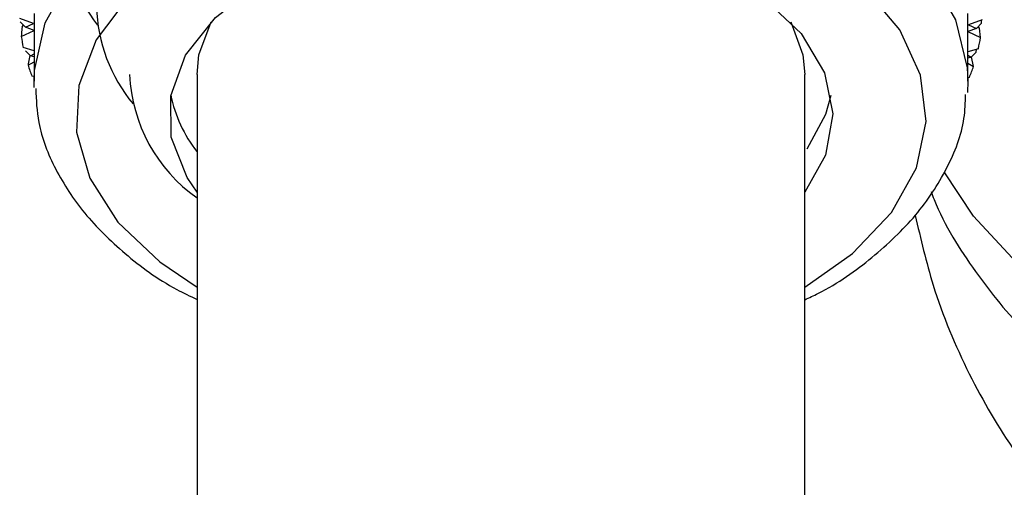
# Model space of a CAD drawing. Units: millimetres. Extents: x 3 to 3996, y 5 to 3995.
# Drawn here: x 3226 to 3250, y 531 to 542 of the extents above; entities that cross this region are included whole.
import ezdxf

# ---------------------------------------------------------------- set-up
doc = ezdxf.new("R2010")
doc.units = ezdxf.units.MM

msp = doc.modelspace()

# ---------------------------------------------------------------- linework, layer by layer
at = {"color": 7, "linetype": 'Continuous', "lineweight": 25}
for p, q in [((3226.811, 542.332), (3226.48, 542.458)), ((3226.828, 542.577), (3226.828, 540.943)), ((3249.328, 540.943), (3249.328, 542.577)), ((3226.492, 542.376), (3226.616, 542.245)), ((3226.539, 542.255), (3226.571, 542.292)), ((3226.616, 542.245), (3226.811, 542.332)), ((3226.825, 542.169), (3226.616, 542.245)), ((3249.537, 542.215), (3249.327, 542.14)), ((3249.675, 542.427), (3249.343, 542.302)), ((3249.343, 542.302), (3249.537, 542.215)), ((3249.661, 542.345), (3249.537, 542.215)), ((3249.612, 542.225), (3249.581, 542.261)), ((3249.634, 541.995), (3249.612, 542.225)), ((3249.661, 542.345), (3249.662, 542.423)), ((3226.517, 542.025), (3226.825, 542.169)), ((3249.327, 542.14), (3249.634, 541.995)), ((3226.828, 541.68), (3226.565, 541.758)), ((3226.617, 541.678), (3226.739, 541.555)), ((3226.726, 541.563), (3226.728, 541.566)), ((3226.739, 541.555), (3226.828, 541.604)), ((3226.828, 541.53), (3226.739, 541.555)), ((3249.584, 541.728), (3249.328, 541.653)), ((3249.328, 541.57), (3249.409, 541.525)), ((3249.409, 541.525), (3249.328, 541.503)), ((3249.531, 541.648), (3249.409, 541.525)), ((3249.465, 541.301), (3249.419, 541.533)), ((3249.531, 541.648), (3249.535, 541.714)), ((3226.68, 541.33), (3226.828, 541.416)), ((3249.328, 541.381), (3249.465, 541.301)), ((3226.828, 541.056), (3226.776, 541.068)), ((3230.753, 541.107), (3230.753, 524.858)), ((3245.403, 524.858), (3245.403, 541.107)), ((3249.368, 541.039), (3249.328, 541.03)), ((3226.831, 540.793), (3226.828, 540.943)), ((3249.328, 540.943), (3249.318, 540.674))]:
    msp.add_line(p, q, dxfattribs=at)
at = {"color": 7, "linetype": 'Continuous', "lineweight": 25, "flags": 128}
for points in [[(3226.828, 540.943), (3226.837, 541.201), (3227.097, 542.356), (3227.71, 543.465), (3228.657, 544.493), (3229.906, 545.407), (3231.418, 546.178), (3233.144, 546.78), (3235.028, 547.195), (3237.011, 547.409), (3239.028, 547.415), (3241.014, 547.213)], [(3241.014, 547.213), (3242.906, 546.809), (3244.643, 546.217), (3246.169, 545.456), (3247.434, 544.549), (3248.399, 543.527), (3249.033, 542.422), (3249.314, 541.269), (3249.328, 540.943)], [(3240.753, 545.839), (3238.832, 546.028), (3236.884, 546.004), (3234.979, 545.767), (3233.186, 545.327), (3231.57, 544.698), (3230.189, 543.905), (3229.093, 542.974), (3228.322, 541.941), (3227.903, 540.843), (3227.852, 539.718), (3228.171, 538.608), (3228.848, 537.553), (3229.858, 536.592), (3230.753, 535.988)], [(3245.403, 535.988), (3246.553, 536.799), (3247.491, 537.785), (3248.089, 538.856), (3248.324, 539.973), (3248.19, 541.095), (3247.69, 542.182), (3246.842, 543.195), (3245.678, 544.097), (3244.239, 544.856), (3242.577, 545.443), (3240.753, 545.839)], [(3230.753, 538.27), (3230.514, 538.623), (3230.131, 539.597), (3230.119, 540.595), (3230.479, 541.572), (3231.195, 542.481), (3232.233, 543.28), (3233.544, 543.932), (3235.066, 544.406), (3236.73, 544.679), (3238.457, 544.74), (3240.166, 544.585)], [(3240.166, 544.585), (3241.777, 544.222), (3243.216, 543.667), (3244.414, 542.947), (3245.316, 542.094), (3245.879, 541.15), (3246.078, 540.158), (3245.902, 539.165), (3245.403, 538.27)], [(3230.753, 541.107), (3230.799, 541.58), (3231.091, 542.376)], [(3245.065, 542.376), (3245.357, 541.58), (3245.403, 541.107)], [(3246.029, 540.598), (3245.902, 540.145), (3245.448, 539.31)], [(3250.611, 536.468), (3249.464, 537.695), (3248.76, 538.766)]]:
    msp.add_lwpolyline(points, dxfattribs=at)
at = {"color": 7, "linetype": 'Continuous', "lineweight": 25}
for centre, radius, start, end in [((3231.551, 544.784), 4.049, 181.2017, 217.9579), ((3232.166, 542.851), 3.839, 181.6549, 219.7256), ((3230.466, 542.591), 3.989, 188.1535, 192.0448), ((3245.679, 542.593), 4, 347.5201, 351.4043), ((3230.83, 542.693), 4.368, 198.1758, 201.8386), ((3245.305, 542.701), 4.39, 337.7551, 341.4054), ((3232.95, 541.27), 3.825, 182.439, 234.9502), ((3233.262, 541.235), 3.2, 191.14, 218.3435)]:
    msp.add_arc(centre, radius, start, end, dxfattribs=at)
for points, knots in [([(3226.539, 542.255), (3226.533, 542.203), (3226.526, 542.126), (3226.519, 542.049), (3226.517, 542.025)], [0, 0, 0, 0, 0.686228, 1, 1, 1, 1]), ([(3226.726, 541.563), (3226.715, 541.51), (3226.699, 541.432), (3226.685, 541.355), (3226.68, 541.33)], [0, 0, 0, 0, 0.686228, 1, 1, 1, 1]), ([(3226.866, 540.767), (3226.878, 540.495), (3226.907, 539.83), (3227.313, 538.809), (3228.007, 537.741), (3229, 536.774), (3229.93, 536.081), (3230.587, 535.769), (3230.753, 535.69)], [0, 0, 0, 0, 0.1336987, 0.3268115, 0.5225078, 0.7238802, 0.9303624, 1, 1, 1, 1]), ([(3245.403, 535.683), (3245.509, 535.732), (3246.125, 536.015), (3247.049, 536.688), (3248.118, 537.691), (3248.854, 538.826), (3249.253, 539.825), (3249.27, 540.435), (3249.275, 540.628)], [0, 0, 0, 0, 0.045162, 0.261586, 0.478582, 0.693599, 0.903039, 1, 1, 1, 1]), ([(3248.443, 538.287), (3248.467, 538.224), (3248.734, 537.516), (3249.481, 536.353), (3250.681, 534.856), (3252.105, 533.682), (3253.318, 532.929), (3254.085, 532.671), (3254.284, 532.604)], [0, 0, 0, 0, 0.022913, 0.257583, 0.48579, 0.707427, 0.92426, 1, 1, 1, 1]), ([(3248.062, 537.714), (3248.194, 537.149), (3248.506, 535.808), (3249.316, 533.889), (3250.428, 531.981), (3251.783, 530.355), (3253.159, 529.107), (3254.149, 528.531), (3254.554, 528.296)], [0, 0, 0, 0, 0.1405005, 0.3328711, 0.5204582, 0.702184, 0.8783408, 1, 1, 1, 1])]:
    msp.add_open_spline(points, degree=3, knots=knots, dxfattribs=at)

doc.saveas('drawing.dxf')
